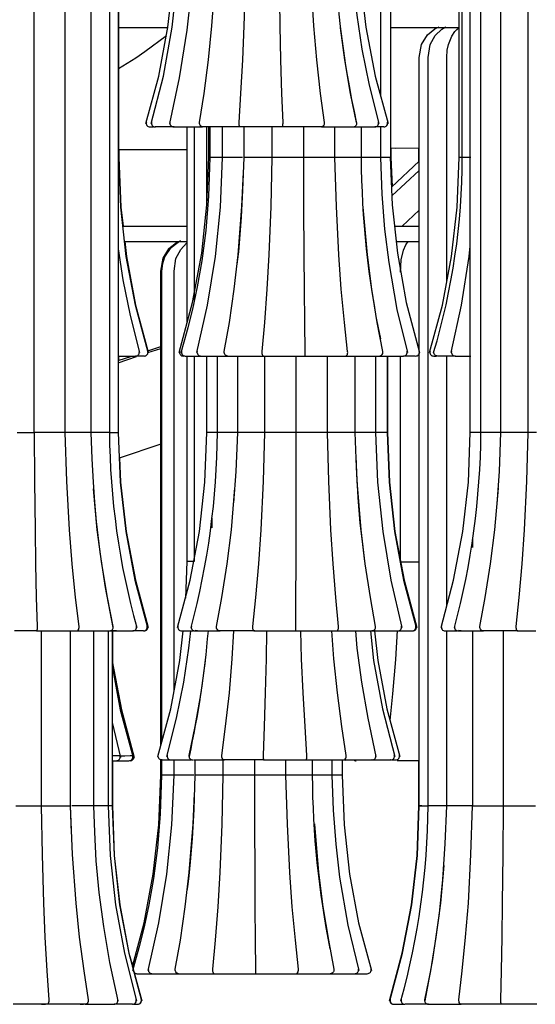
# Model space of a CAD drawing. Units: millimetres. Extents: x 3266.3 to 3306.4, y 1729.1 to 1775.7.
# Drawn here: x 3288.5 to 3292.7, y 1729.1 to 1737.1 of the extents above; entities that cross this region are included whole.
import ezdxf

# ---------------------------------------------------------------- set-up
doc = ezdxf.new("R2010")
doc.units = ezdxf.units.MM

# ---------------------------------------------------------------- blocks, each defined once
blk = doc.blocks.new('CB_JN5254')
for points in [[(3244.5, 1392.33), (3247.18, 1402.21), (3249.09, 1412.33), (3250.25, 1422.56), (3250.64, 1432.9), (3250.64, 1645.62), (3251.14, 1648.3), (3252.37, 1650.28), (3253.96, 1651.55), (3254.8, 1651.94)], [(3245.6, 1392.33), (3248.14, 1402.21), (3249.97, 1412.33), (3251.1, 1422.56), (3251.49, 1432.9), (3251.49, 1645.62), (3251.67, 1647.28), (3252.12, 1648.66), (3253.43, 1650.56), (3254.84, 1651.65), (3255.48, 1651.94)], [(3249.48, 1392.33), (3251.49, 1401.82), (3253.08, 1411.77), (3253.82, 1418.64), (3254.31, 1425.7), (3254.56, 1432.9), (3254.56, 1645.62), (3254.95, 1648.16), (3255.83, 1650.1), (3256.96, 1651.37), (3258.09, 1652.11)], [(3264.12, 1391.62), (3263.73, 1391.62), (3262.14, 1391.62), (3260.48, 1391.62), (3259.14, 1391.62), (3257.98, 1391.62), (3256.96, 1391.62), (3256.29, 1391.62), (3256.11, 1391.66), (3255.9, 1391.8), (3255.76, 1391.97), (3255.69, 1392.15), (3255.65, 1392.36), (3255.65, 1392.57), (3256.6, 1398.57), (3257.52, 1405.56), (3258.23, 1412.65), (3258.97, 1422.74)], [(3272.2, 1422.74), (3272.37, 1412.65), (3272.51, 1405.56), (3272.73, 1398.57), (3272.97, 1392.57), (3272.97, 1392.36), (3272.94, 1392.15), (3272.94, 1391.97), (3272.9, 1391.8), (3272.87, 1391.66), (3272.8, 1391.62), (3272.51, 1391.62), (3271.28, 1391.62), (3269.73, 1391.62), (3268.32, 1391.62), (3266.98, 1391.62), (3265.53, 1391.62), (3264.12, 1391.62), (3264.05, 1391.66), (3263.98, 1391.8), (3263.91, 1391.97), (3263.87, 1392.15), (3263.87, 1392.36), (3263.87, 1392.57), (3264.26, 1398.57), (3264.65, 1405.56), (3264.93, 1412.65), (3265.25, 1422.74)], [(3278.76, 1422.74), (3279.36, 1412.65), (3279.99, 1405.56), (3280.77, 1398.57), (3281.55, 1392.57), (3281.55, 1392.36), (3281.55, 1392.15), (3281.47, 1391.97), (3281.37, 1391.8), (3281.16, 1391.66), (3281.02, 1391.62), (3280.88, 1391.62), (3280.17, 1391.62), (3279.01, 1391.62), (3277.74, 1391.62), (3276.39, 1391.62), (3274.74, 1391.62), (3272.8, 1391.62)], [(3283.38, 1651.94), (3284.23, 1651.51), (3285.64, 1650.24), (3286.73, 1648.3), (3287.19, 1645.62), (3287.19, 1432.9), (3287.37, 1427.43), (3287.68, 1421.43), (3288.39, 1414.87), (3289.41, 1407.81), (3290.93, 1400.3), (3292.94, 1392.33)], [(3284.54, 1651.94), (3285.43, 1651.55), (3286.98, 1650.28), (3288.21, 1648.3), (3288.71, 1645.62), (3288.71, 1432.9), (3289.09, 1422.56), (3290.26, 1412.33), (3292.16, 1402.21), (3294.85, 1392.33)], [(3289.62, 1547.16), (3290.51, 1546.7), (3291.85, 1545.4), (3292.87, 1543.46), (3293.29, 1540.85), (3293.29, 1398.04)], [(3295.34, 1540.85), (3295.34, 1385.27)], [(3221.75, 1286.85), (3221.43, 1286.85), (3220.16, 1286.85), (3218.57, 1286.85), (3217.16, 1286.85)], [(3217.73, 1328.12), (3218.79, 1328.12), (3219.81, 1328.12), (3220.66, 1328.12), (3221.29, 1328.12), (3221.29, 1448.77)], [(3233.07, 1328.12), (3232.9, 1328.12), (3232.44, 1328.12), (3231.73, 1328.12), (3230.82, 1328.12), (3229.76, 1328.12), (3228.7, 1328.12), (3227.71, 1328.12), (3227.71, 1448.77)], [(3233.07, 1448.77), (3233.07, 1328.12), (3233.25, 1322.65), (3233.5, 1317.79), (3233.81, 1313.59), (3234.17, 1309.57), (3234.91, 1303.25), (3236, 1295.88), (3237.59, 1287.55)], [(3236.92, 1448.77), (3236.92, 1328.12), (3237.1, 1328.12), (3237.87, 1328.12), (3238.44, 1328.12), (3238.72, 1328.12), (3238.68, 1328.12)], [(3238.72, 1448.77), (3238.72, 1328.12), (3239.14, 1317.79), (3240.31, 1307.55), (3242.21, 1297.43), (3244.86, 1287.55)], [(3245, 1344.7), (3242.35, 1354.58), (3240.41, 1364.7), (3239.28, 1374.94), (3238.86, 1385.27), (3238.86, 1448.77), (3238.86, 1435.3), (3242.07, 1437.62)], [(3303.49, 1344.7), (3306.17, 1354.58), (3308.07, 1364.7), (3309.24, 1374.94), (3309.63, 1385.27), (3309.63, 1448.77)], [(3305.89, 1287.55), (3308.5, 1297.43), (3310.4, 1307.55), (3311.57, 1317.79), (3311.95, 1328.12), (3311.95, 1448.77)], [(3312.06, 1385.27), (3311.64, 1385.27), (3310.93, 1385.27), (3310.44, 1385.27), (3310.3, 1385.27), (3310.3, 1448.77)], [(3318.45, 1328.12), (3317.39, 1328.12), (3316.33, 1328.12), (3315.45, 1328.12), (3314.74, 1328.12), (3314.28, 1328.12), (3314.18, 1328.12), (3314.18, 1448.77)], [(3317.56, 1313.27), (3318.02, 1319.97), (3318.34, 1328.12), (3318.34, 1448.77)], [(3323.91, 1448.77), (3323.91, 1328.12), (3322.96, 1328.12), (3321.9, 1328.12), (3320.84, 1328.12), (3319.89, 1328.12), (3319.12, 1328.12), (3318.59, 1328.12), (3318.34, 1328.12), (3318.38, 1328.12)], [(3325.71, 1328.12), (3324.87, 1328.12), (3324.27, 1328.12), (3323.91, 1328.12), (3323.63, 1317.96), (3323.17, 1307.87), (3322.68, 1300.78), (3322.08, 1293.8), (3321.44, 1287.8), (3321.44, 1287.59), (3321.48, 1287.38), (3321.52, 1287.2), (3321.59, 1287.02), (3321.76, 1286.88), (3321.87, 1286.85), (3323, 1286.85), (3324.3, 1286.85), (3325.57, 1286.85)], [(3301.34, 1344.95), (3301.34, 1406.09), (3301.83, 1408.77), (3303.06, 1410.74), (3304.62, 1412.01), (3305.46, 1412.4)], [(3301.37, 1250.51), (3301.65, 1250.51), (3302.22, 1250.51), (3302.99, 1250.51), (3303.17, 1250.51), (3303.17, 1406.09), (3303.59, 1408.73), (3304.69, 1410.64), (3306.03, 1411.94), (3306.91, 1412.4)], [(3238.72, 1412.26), (3247.54, 1412.26), (3249.13, 1412.26)], [(3248.77, 1410.57), (3244.26, 1407.25), (3242.39, 1405.91), (3238.79, 1403.69), (3238.72, 1403.65)], [(3288.32, 1392.57), (3287.08, 1398.57), (3285.88, 1405.56), (3284.97, 1412.22)], [(3295.34, 1412.26), (3300.03, 1412.26), (3308.22, 1412.26), (3309.63, 1412.26)], [(3307.05, 1359.38), (3307.05, 1406.09), (3307.16, 1407.57), (3307.44, 1408.77), (3308.11, 1410.46), (3308.78, 1411.45), (3309.2, 1411.94)], [(3309.13, 1411.84), (3309.63, 1412.29)], [(3244.61, 1392.64), (3244.57, 1392.47), (3244.57, 1392.29), (3244.64, 1392.12), (3244.72, 1391.94), (3244.86, 1391.8), (3245, 1391.69), (3245.17, 1391.66), (3245.35, 1391.62)], [(3245.67, 1392.64), (3245.63, 1392.47), (3245.63, 1392.26), (3245.7, 1392.08), (3245.81, 1391.94), (3245.91, 1391.8), (3246.06, 1391.69), (3246.23, 1391.66), (3246.41, 1391.62)], [(3249.51, 1392.61), (3249.48, 1392.43), (3249.51, 1392.26), (3249.55, 1392.08), (3249.65, 1391.94), (3249.8, 1391.8), (3249.94, 1391.69), (3250.11, 1391.66), (3250.29, 1391.62), (3250.04, 1391.62), (3248.56, 1391.62), (3247.36, 1391.62), (3246.69, 1391.62), (3246.44, 1391.62), (3246.48, 1391.62)], [(3287.58, 1391.62), (3287.75, 1391.66), (3287.9, 1391.69), (3288.07, 1391.8), (3288.18, 1391.9), (3288.28, 1392.08), (3288.35, 1392.22), (3288.35, 1392.4), (3288.35, 1392.57)], [(3293.96, 1391.62), (3294, 1391.62), (3293.72, 1391.62), (3292.9, 1391.62), (3292.09, 1391.62), (3292.31, 1391.66), (3292.48, 1391.69), (3292.62, 1391.8), (3292.73, 1391.94), (3292.83, 1392.08), (3292.9, 1392.26), (3292.9, 1392.47), (3292.87, 1392.64)], [(3294, 1391.62), (3294.17, 1391.66), (3294.35, 1391.69), (3294.49, 1391.8), (3294.63, 1391.94), (3294.74, 1392.12), (3294.77, 1392.29), (3294.77, 1392.47), (3294.74, 1392.64)], [(3245.39, 1391.62), (3245.49, 1391.62), (3246.06, 1391.62)], [(3250.36, 1391.62), (3250.29, 1391.62), (3250.78, 1391.62), (3251.52, 1391.62), (3252.62, 1391.62), (3254.17, 1391.62), (3255.83, 1391.62), (3256.29, 1391.62)], [(3251.45, 1344.7), (3254.21, 1355.11), (3256.11, 1365.41), (3257.17, 1375.46), (3257.56, 1385.27), (3257.56, 1391.62)], [(3251.77, 1391.62), (3251.81, 1391.62)], [(3251.84, 1344.7), (3252.48, 1346.92), (3253.29, 1349.96), (3254.24, 1353.73), (3255.23, 1358.35), (3256.18, 1363.82), (3257.03, 1370.1), (3257.59, 1377.26), (3257.84, 1385.27), (3257.84, 1391.62)], [(3253.11, 1351.02), (3253.11, 1391.62)], [(3254.63, 1355.53), (3254.63, 1391.62)], [(3255.12, 1344.7), (3257.34, 1354.58), (3259, 1364.7), (3260.03, 1374.94), (3260.45, 1385.27), (3260.45, 1391.62)], [(3257.17, 1375.32), (3257.17, 1391.62)], [(3263.48, 1363.01), (3263.55, 1363.65), (3263.8, 1365.69), (3264.05, 1368.34), (3264.4, 1372.85), (3264.68, 1378.5), (3264.93, 1385.27), (3264.93, 1391.62)], [(3270.72, 1391.62), (3270.72, 1385.27), (3269.76, 1385.27), (3268.74, 1385.27), (3267.68, 1385.27), (3266.69, 1385.27), (3265.85, 1385.27), (3265.28, 1385.27), (3264.96, 1385.27)], [(3289.27, 1391.62), (3289.27, 1385.27), (3289.06, 1385.27), (3288.57, 1385.27), (3287.82, 1385.27), (3286.87, 1385.27), (3285.85, 1385.27), (3284.79, 1385.27), (3283.8, 1385.27), (3283.49, 1385.27), (3282.92, 1385.27), (3282.11, 1385.27), (3281.12, 1385.27), (3280.06, 1385.27), (3279.01, 1385.27), (3278.05, 1385.27), (3277.31, 1385.27), (3277.31, 1391.62)], [(3277.59, 1344), (3279.43, 1344), (3281.05, 1344), (3282.43, 1344), (3283.73, 1344), (3285, 1344), (3285.85, 1344), (3286.03, 1344), (3286.13, 1344.03), (3286.31, 1344.17), (3286.41, 1344.35), (3286.45, 1344.53), (3286.48, 1344.74), (3286.45, 1344.95), (3285.81, 1350.95), (3285.14, 1357.93), (3284.61, 1365.02), (3284.12, 1375.11), (3283.8, 1385.27), (3283.8, 1391.62)], [(3281.02, 1391.62), (3283.17, 1391.62), (3284.79, 1391.62), (3285.92, 1391.62), (3286.84, 1391.62), (3287.44, 1391.62), (3287.51, 1391.62)], [(3287.47, 1391.62), (3289.55, 1391.62), (3290.86, 1391.62), (3291.63, 1391.62), (3292.06, 1391.62), (3292.02, 1391.62)], [(3293.29, 1391.62), (3293.29, 1385.27), (3293.58, 1377.65), (3294.1, 1370.35), (3294.99, 1363.43), (3296.71, 1353.66), (3298.9, 1344.7)], [(3253.11, 1386.86), (3238.86, 1386.86), (3238.86, 1385.27), (3239.28, 1374.94), (3239.74, 1370.98)], [(3301.27, 1384.43), (3301.27, 1387.21), (3296.5, 1387.14), (3295.44, 1387.21), (3295.44, 1385.27), (3295.69, 1379.24)], [(3238.82, 1383.72), (3238.82, 1383.51)], [(3257.84, 1385.27), (3257.59, 1385.27)], [(3260.45, 1385.27), (3259.96, 1385.27), (3259.07, 1385.27), (3258.37, 1385.27), (3257.98, 1385.27), (3257.87, 1385.27)], [(3264.61, 1385.27), (3263.91, 1385.27), (3262.85, 1385.27), (3261.93, 1385.27), (3261.15, 1385.27), (3260.66, 1385.27), (3260.45, 1385.27), (3260.48, 1385.27)], [(3295.27, 1385.27), (3294.99, 1385.27), (3294.39, 1385.27), (3293.58, 1385.27), (3293.29, 1385.27), (3293.19, 1385.27), (3292.8, 1385.27), (3292.13, 1385.27), (3291.25, 1385.27), (3290.22, 1385.27), (3289.17, 1385.27)], [(3295.3, 1385.27), (3295.69, 1375.46), (3296.79, 1365.41), (3298.66, 1355.11), (3301.41, 1344.7)], [(3301.34, 1384.5), (3295.55, 1379.13)], [(3255.16, 1344.98), (3255.12, 1344.81), (3255.16, 1344.63), (3255.23, 1344.46), (3255.3, 1344.31), (3255.44, 1344.17), (3255.58, 1344.07), (3255.76, 1344.03), (3255.93, 1344), (3256.25, 1344), (3256.92, 1344), (3257.91, 1344), (3259.39, 1344), (3261.05, 1344), (3261.51, 1344), (3261.33, 1344.03), (3261.05, 1344.17), (3260.91, 1344.35), (3260.84, 1344.53), (3260.8, 1344.74), (3260.8, 1344.95), (3261.86, 1350.95), (3262.88, 1357.93), (3263.69, 1365.02), (3264.47, 1375.11), (3264.82, 1382.2)], [(3295.62, 1377.3), (3301.34, 1382.59)], [(3286.03, 1344), (3288.14, 1344), (3289.8, 1344), (3291, 1344), (3291.99, 1344), (3292.76, 1344), (3292.98, 1344), (3293.19, 1344.03), (3293.47, 1344.17), (3293.65, 1344.35), (3293.75, 1344.53), (3293.79, 1344.74), (3293.75, 1344.95), (3292.62, 1350.95), (3291.46, 1357.93), (3290.58, 1365.02), (3289.69, 1374.94)], [(3297.77, 1370.98), (3301.34, 1374.3)], [(3301.27, 1374.16), (3301.27, 1374.23)], [(3239.78, 1370.98), (3244.96, 1370.98), (3252.23, 1370.98), (3253.11, 1370.98)], [(3296.4, 1370.98), (3297.67, 1370.98), (3301.27, 1370.98)], [(3297.84, 1370.98), (3297.84, 1371.05)], [(3240.09, 1367.81), (3240.45, 1364.7), (3242.35, 1354.58), (3244.93, 1345.09)], [(3240.13, 1367.81), (3244.96, 1367.81), (3252.23, 1367.81), (3253.11, 1367.81)], [(3247.57, 1263), (3247.57, 1361.64), (3248.07, 1364.32), (3249.3, 1366.29), (3250.85, 1367.56), (3251.67, 1367.95), (3250.85, 1367.56), (3249.3, 1366.29), (3248.07, 1364.32), (3247.57, 1361.64)], [(3247.82, 1263.88), (3247.82, 1361.64), (3248, 1363.26), (3248.42, 1364.6), (3249.72, 1366.54), (3251.24, 1367.67), (3251.52, 1367.81)], [(3250.36, 1274.36), (3250.36, 1361.64), (3250.75, 1364.25), (3251.74, 1366.15), (3252.97, 1367.46), (3253.11, 1367.53)], [(3296.61, 1367.81), (3297.67, 1367.81), (3301.27, 1367.81)], [(3297.42, 1361.46), (3297.6, 1364.03), (3298.09, 1366.01), (3298.58, 1367.14), (3299.04, 1367.81)], [(3238.72, 1366.29), (3239.71, 1359.84), (3241.22, 1352.43), (3243.2, 1344.7)], [(3308, 1344.7), (3310.16, 1354.58), (3311.74, 1364.7), (3311.95, 1366.82)], [(3244.12, 1344), (3244.15, 1344), (3243.9, 1344), (3243.13, 1344), (3242.35, 1344), (3242.53, 1344.03), (3242.7, 1344.07), (3242.88, 1344.17), (3242.99, 1344.31), (3243.09, 1344.46), (3243.13, 1344.63), (3243.16, 1344.84), (3243.13, 1345.02)], [(3244.15, 1344), (3244.33, 1344.03), (3244.5, 1344.07), (3244.64, 1344.17), (3244.79, 1344.31), (3244.89, 1344.49), (3244.93, 1344.67), (3244.96, 1344.84), (3244.93, 1345.02)], [(3244.89, 1345.09), (3247.57, 1346.01)], [(3244.93, 1344.7), (3247.57, 1345.55)], [(3251.52, 1345.02), (3251.49, 1344.84), (3251.52, 1344.67), (3251.56, 1344.49), (3251.67, 1344.31), (3251.77, 1344.17), (3251.95, 1344.07), (3252.12, 1344.03), (3252.3, 1344)], [(3251.91, 1345.02), (3251.88, 1344.84), (3251.91, 1344.63), (3251.95, 1344.46), (3252.05, 1344.31), (3252.16, 1344.17), (3252.34, 1344.07), (3252.51, 1344.03), (3252.69, 1344), (3252.83, 1344), (3253.36, 1344), (3254.45, 1344), (3255.9, 1344), (3255.93, 1344)], [(3300.52, 1344), (3300.14, 1344), (3299.22, 1344), (3298.06, 1344), (3298.23, 1344.03), (3298.41, 1344.07), (3298.55, 1344.17), (3298.69, 1344.31), (3298.76, 1344.46), (3298.83, 1344.63), (3298.83, 1344.81), (3298.8, 1344.98)], [(3300.56, 1344), (3300.77, 1344.03), (3300.95, 1344.07), (3301.09, 1344.17), (3301.2, 1344.31), (3301.3, 1344.49), (3301.37, 1344.67), (3301.37, 1344.84), (3301.34, 1345.02)], [(3303.59, 1345.02), (3303.56, 1344.84), (3303.56, 1344.67), (3303.63, 1344.49), (3303.7, 1344.31), (3303.84, 1344.17), (3303.98, 1344.07), (3304.16, 1344.03), (3304.37, 1344)], [(3308.04, 1344.98), (3308, 1344.81), (3308.04, 1344.63), (3308.11, 1344.46), (3308.18, 1344.31), (3308.32, 1344.17), (3308.46, 1344.07), (3308.64, 1344.03), (3308.82, 1344), (3308.64, 1344), (3307.16, 1344), (3306.03, 1344), (3305.39, 1344), (3305.18, 1344), (3305.01, 1344.03), (3304.83, 1344.07), (3304.65, 1344.17), (3304.55, 1344.31), (3304.44, 1344.46), (3304.41, 1344.63), (3304.37, 1344.84), (3304.41, 1345.02)], [(3238.72, 1343.08), (3241.54, 1344)], [(3238.72, 1344), (3239.85, 1344), (3241.15, 1344), (3241.89, 1344), (3242.28, 1344)], [(3238.72, 1342.62), (3242.53, 1343.89)], [(3238.82, 1344), (3238.82, 1343.08)], [(3251.07, 1287.55), (3253.71, 1297.43), (3255.62, 1307.55), (3256.75, 1317.79), (3257.17, 1328.12), (3257.17, 1344)], [(3252.83, 1293.69), (3253.11, 1301.31), (3253.11, 1344)], [(3254.63, 1301.31), (3254.63, 1344)], [(3263.66, 1328.12), (3262.6, 1328.12), (3261.58, 1328.12), (3260.66, 1328.12), (3259.96, 1328.12), (3259.53, 1328.12), (3259.39, 1328.12), (3259.39, 1344)], [(3261.51, 1344), (3261.97, 1344), (3262.92, 1344), (3263.98, 1344), (3265.28, 1344), (3266.94, 1344), (3268.56, 1344), (3268.99, 1344)], [(3262.81, 1313.45), (3263.27, 1319.97), (3263.59, 1328.12), (3263.59, 1344)], [(3269.16, 1344), (3269.16, 1328.12), (3268.21, 1328.12), (3267.15, 1328.12), (3266.09, 1328.12), (3265.14, 1328.12), (3264.37, 1328.12), (3263.84, 1328.12), (3263.59, 1328.12)], [(3275.69, 1344), (3275.69, 1328.12), (3274.98, 1328.12), (3274.07, 1328.12), (3273.01, 1328.12), (3271.95, 1328.12), (3270.96, 1328.12), (3270.12, 1328.12), (3269.48, 1328.12), (3269.16, 1328.12), (3268.88, 1317.96), (3268.39, 1307.87), (3267.93, 1300.78), (3267.29, 1293.8), (3266.69, 1287.8), (3266.69, 1287.59), (3266.69, 1287.38), (3266.76, 1287.2), (3266.83, 1287.02), (3267.01, 1286.88), (3267.12, 1286.85), (3268.25, 1286.85), (3269.55, 1286.85), (3270.86, 1286.85), (3272.23, 1286.85), (3273.85, 1286.85), (3275.27, 1286.85), (3275.62, 1286.85), (3277.35, 1286.85), (3278.97, 1286.85), (3280.35, 1286.85), (3281.69, 1286.85), (3283.03, 1286.85), (3283.94, 1286.85), (3284.16, 1286.85), (3284.26, 1286.88), (3284.4, 1287.02), (3284.51, 1287.2), (3284.54, 1287.38), (3284.54, 1287.59), (3284.54, 1287.8), (3283.98, 1293.8), (3283.42, 1300.78), (3282.99, 1307.87), (3282.53, 1317.96), (3282.25, 1328.12), (3281.9, 1328.12), (3281.26, 1328.12), (3280.38, 1328.12), (3279.39, 1328.12), (3278.34, 1328.12), (3277.28, 1328.12), (3276.39, 1328.12), (3275.69, 1328.12), (3275.69, 1317.96), (3275.65, 1307.87), (3275.65, 1300.78), (3275.62, 1293.8), (3275.58, 1287.8), (3275.58, 1287.59), (3275.58, 1287.38), (3275.58, 1287.2), (3275.62, 1287.02), (3275.62, 1286.88), (3275.62, 1286.85)], [(3287.93, 1328.12), (3287.65, 1328.12), (3287.08, 1328.12), (3286.31, 1328.12), (3285.32, 1328.12), (3284.26, 1328.12), (3283.2, 1328.12), (3282.25, 1328.12), (3282.25, 1344)], [(3287.93, 1344), (3287.93, 1328.12), (3288.21, 1320.89), (3288.57, 1314.61), (3289.02, 1309.25), (3289.52, 1304.84), (3289.98, 1301.31), (3290.01, 1301.24)], [(3292.27, 1344), (3292.27, 1328.12), (3292.69, 1317.79), (3293.75, 1307.55), (3295.41, 1297.43), (3297.7, 1287.55)], [(3292.98, 1344), (3295.09, 1344), (3296.5, 1344), (3297.35, 1344), (3297.88, 1344), (3297.98, 1344)], [(3294.67, 1344), (3294.67, 1328.12), (3295.06, 1317.79), (3296.22, 1307.55), (3298.09, 1297.43), (3300.7, 1287.55)], [(3294.74, 1344), (3294.74, 1328.12), (3295.16, 1317.79), (3296.29, 1307.55), (3298.2, 1297.43), (3300.84, 1287.55)], [(3295.23, 1209.94), (3297.88, 1219.85), (3299.78, 1229.94), (3300.95, 1240.17), (3301.34, 1250.51), (3301.34, 1344.63)], [(3301.34, 1301.13), (3300.95, 1301.13), (3299.89, 1301.13), (3298.94, 1301.13), (3298.16, 1301.13), (3297.63, 1301.13), (3297.42, 1301.13), (3297.42, 1344)], [(3304.41, 1344), (3304.44, 1344), (3304.93, 1344)], [(3307.05, 1292.03), (3307.05, 1344)], [(3308.89, 1344), (3308.82, 1344), (3309.24, 1344), (3309.98, 1344), (3311.04, 1344), (3312.06, 1344)], [(3236.88, 1328.12), (3236.85, 1328.12), (3236.5, 1328.12), (3235.86, 1328.12), (3234.98, 1328.12), (3233.99, 1328.12), (3232.93, 1328.12)], [(3294.63, 1328.12), (3294.6, 1328.12), (3294.21, 1328.12), (3293.54, 1328.12), (3292.69, 1328.12), (3292.27, 1328.12), (3292.09, 1328.12), (3291.63, 1328.12), (3290.89, 1328.12), (3289.98, 1328.12), (3288.95, 1328.12), (3287.9, 1328.12)], [(3247.57, 1325.65), (3238.93, 1322.79)], [(3239.04, 1322.83), (3239.21, 1317.79), (3240.38, 1307.55), (3242.32, 1297.43), (3244.96, 1287.55)], [(3288.14, 1323.15), (3288.39, 1317.96), (3289.2, 1307.87), (3290.05, 1300.78), (3291.14, 1293.8), (3292.2, 1287.8), (3292.2, 1287.59), (3292.16, 1287.38), (3292.09, 1287.2), (3291.95, 1287.02), (3291.67, 1286.88), (3291.46, 1286.85), (3293.61, 1286.85), (3295.06, 1286.85), (3295.97, 1286.85), (3296.61, 1286.85), (3296.86, 1286.85), (3297.03, 1286.88), (3297.21, 1286.92), (3297.39, 1287.02), (3297.49, 1287.16), (3297.6, 1287.31), (3297.63, 1287.48), (3297.67, 1287.66), (3297.63, 1287.83)], [(3230.11, 1286.85), (3232.26, 1286.85), (3233.89, 1286.85), (3235.05, 1286.85), (3236, 1286.85), (3236.71, 1286.85), (3236.88, 1286.85), (3237.06, 1286.88), (3237.24, 1286.92), (3237.38, 1287.02), (3237.52, 1287.13), (3237.62, 1287.27), (3237.66, 1287.45), (3237.7, 1287.62), (3237.66, 1287.8), (3236.5, 1293.8), (3235.3, 1300.78), (3234.38, 1307.87), (3233.6, 1316.41)], [(3267.12, 1286.85), (3266.66, 1286.85), (3265.04, 1286.85), (3263.38, 1286.85), (3262.11, 1286.85), (3261.12, 1286.85), (3260.27, 1286.85), (3259.96, 1286.85), (3259.74, 1286.88), (3259.46, 1287.02), (3259.32, 1287.2), (3259.21, 1287.38), (3259.18, 1287.59), (3259.21, 1287.8), (3260.31, 1293.8), (3261.4, 1300.78), (3262.28, 1307.87), (3263.02, 1316.59)], [(3321.87, 1286.85), (3321.41, 1286.85), (3319.79, 1286.85), (3318.13, 1286.85), (3316.89, 1286.85), (3315.87, 1286.85), (3315.02, 1286.85), (3314.74, 1286.85), (3314.53, 1286.88), (3314.25, 1287.02), (3314.07, 1287.2), (3314, 1287.38), (3313.97, 1287.59), (3313.97, 1287.8), (3315.09, 1293.8), (3316.19, 1300.78), (3317.07, 1307.87), (3317.81, 1316.55)], [(3258.26, 1308.26), (3258.26, 1310.27)], [(3312.45, 1305.86), (3312.45, 1304.2)], [(3254.56, 1301.31), (3253.85, 1301.31), (3253.32, 1301.31), (3253.11, 1301.31), (3253.15, 1301.31)], [(3243.97, 1286.85), (3243.66, 1286.85), (3242.78, 1286.85), (3241.75, 1286.85), (3241.93, 1286.88), (3242.1, 1286.92), (3242.25, 1287.02), (3242.39, 1287.16), (3242.46, 1287.31), (3242.53, 1287.48), (3242.53, 1287.66), (3242.53, 1287.87)], [(3244.01, 1286.85), (3244.19, 1286.88), (3244.36, 1286.92), (3244.5, 1287.02), (3244.64, 1287.16), (3244.75, 1287.34), (3244.79, 1287.52), (3244.79, 1287.69), (3244.75, 1287.87)], [(3244.12, 1286.85), (3244.29, 1286.88), (3244.47, 1286.92), (3244.61, 1287.02), (3244.75, 1287.16), (3244.86, 1287.31), (3244.89, 1287.48), (3244.93, 1287.69), (3244.89, 1287.87)], [(3251.17, 1287.87), (3251.14, 1287.69), (3251.14, 1287.52), (3251.21, 1287.34), (3251.28, 1287.16), (3251.42, 1287.02), (3251.56, 1286.92), (3251.74, 1286.88), (3251.91, 1286.85)], [(3253.96, 1287.83), (3253.92, 1287.66), (3253.92, 1287.48), (3253.99, 1287.31), (3254.1, 1287.16), (3254.21, 1287.02), (3254.38, 1286.92), (3254.52, 1286.88), (3254.7, 1286.85)], [(3299.85, 1286.85), (3300.07, 1286.88), (3300.21, 1286.92), (3300.38, 1287.02), (3300.49, 1287.16), (3300.6, 1287.34), (3300.67, 1287.52), (3300.67, 1287.69), (3300.63, 1287.87)], [(3300, 1286.85), (3300.17, 1286.88), (3300.35, 1286.92), (3300.49, 1287.02), (3300.63, 1287.16), (3300.7, 1287.34), (3300.77, 1287.52), (3300.77, 1287.69), (3300.74, 1287.87)], [(3305.96, 1287.87), (3305.92, 1287.69), (3305.96, 1287.52), (3305.99, 1287.34), (3306.1, 1287.16), (3306.2, 1287.02), (3306.38, 1286.92), (3306.56, 1286.88), (3306.73, 1286.85)], [(3308.71, 1287.83), (3308.71, 1287.66), (3308.71, 1287.48), (3308.78, 1287.31), (3308.85, 1287.16), (3308.99, 1287.02), (3309.13, 1286.92), (3309.31, 1286.88), (3309.49, 1286.85)], [(3222.74, 1286.85), (3222.74, 1250.51), (3222.91, 1240.35), (3223.23, 1230.26), (3223.51, 1223.17), (3223.9, 1216.19), (3224.29, 1210.19), (3224.29, 1209.98), (3224.29, 1209.8), (3224.25, 1209.62), (3224.18, 1209.41), (3224.08, 1209.27), (3224.01, 1209.24), (3223.76, 1209.24), (3222.67, 1209.24), (3221.22, 1209.24), (3219.81, 1209.24), (3218.47, 1209.24), (3216.92, 1209.24)], [(3217.48, 1250.51), (3218.47, 1250.51), (3219.53, 1250.51), (3220.55, 1250.51), (3221.5, 1250.51), (3222.24, 1250.51), (3222.74, 1250.51), (3223.62, 1250.51), (3224.64, 1250.51), (3225.7, 1250.51), (3226.72, 1250.51), (3227.61, 1250.51), (3228.28, 1250.51), (3228.66, 1250.51), (3228.73, 1250.51), (3228.98, 1244.87), (3228.98, 1244.83)], [(3228.77, 1286.85), (3228.77, 1250.51), (3229.19, 1240.35), (3229.9, 1230.26), (3230.64, 1223.17), (3231.56, 1216.19), (3232.47, 1210.19), (3232.51, 1209.98), (3232.47, 1209.8), (3232.4, 1209.62), (3232.26, 1209.41), (3232.02, 1209.27), (3231.84, 1209.24), (3231.77, 1209.24), (3231.24, 1209.24), (3230.18, 1209.24), (3229.02, 1209.24), (3227.71, 1209.24), (3226.05, 1209.24), (3224.01, 1209.24)], [(3233.57, 1286.85), (3233.57, 1250.51), (3233.78, 1245.04), (3234.1, 1239.05), (3234.7, 1232.48), (3235.65, 1225.43), (3236.95, 1217.91), (3238.68, 1209.94)], [(3236.64, 1286.85), (3236.64, 1250.51), (3237.06, 1240.17), (3238.15, 1229.94), (3240.02, 1219.85), (3242.56, 1209.94)], [(3236.85, 1286.85), (3238.97, 1286.85), (3240.31, 1286.85), (3241.15, 1286.85), (3241.65, 1286.85), (3241.68, 1286.85)], [(3238.37, 1286.85), (3237.84, 1286.85), (3237.48, 1286.85), (3237.48, 1250.51), (3237.87, 1240.17), (3239.04, 1229.94), (3240.98, 1219.85), (3243.62, 1209.94)], [(3237.52, 1286.85), (3237.52, 1279.4)], [(3246.97, 1260.74), (3249.65, 1270.65), (3251.56, 1280.74), (3252.23, 1286.85)], [(3248.88, 1260.74), (3250.89, 1268.71), (3252.41, 1276.23), (3253.46, 1283.28), (3253.82, 1286.85)], [(3251.98, 1286.85), (3252.02, 1286.85), (3252.44, 1286.85), (3253.46, 1286.85), (3254.38, 1286.85)], [(3254.73, 1286.85), (3254.95, 1286.85), (3255.51, 1286.85), (3256.43, 1286.85), (3257.87, 1286.85), (3259.5, 1286.85), (3259.96, 1286.85)], [(3255.26, 1286.85), (3254.98, 1286.88), (3254.77, 1286.95)], [(3269.02, 1260.04), (3268.63, 1260.04), (3267.15, 1260.04), (3265.49, 1260.04), (3264.12, 1260.04), (3262.88, 1260.04), (3261.68, 1260.04), (3260.84, 1260.04), (3260.66, 1260.07), (3260.48, 1260.21), (3260.38, 1260.42), (3260.31, 1260.6), (3260.27, 1260.78), (3260.27, 1260.99), (3261.08, 1266.99), (3261.86, 1273.97), (3262.46, 1281.06), (3262.81, 1286.85)], [(3269.59, 1286.85), (3269.48, 1281.06), (3269.3, 1273.97), (3269.09, 1266.99), (3268.88, 1260.99), (3268.88, 1260.78), (3268.88, 1260.6), (3268.92, 1260.42), (3268.95, 1260.21), (3268.99, 1260.07), (3269.02, 1260.04), (3270.61, 1260.04), (3272.13, 1260.04), (3273.5, 1260.04), (3274.88, 1260.04), (3276.36, 1260.04), (3277.45, 1260.04), (3277.7, 1260.04), (3277.77, 1260.07), (3277.88, 1260.21), (3277.95, 1260.42), (3277.95, 1260.6), (3277.98, 1260.78), (3277.98, 1260.99), (3277.59, 1266.99), (3277.21, 1273.97), (3276.89, 1281.06), (3276.71, 1286.85)], [(3277.7, 1260.04), (3279.75, 1260.04), (3281.4, 1260.04), (3282.71, 1260.04), (3283.87, 1260.04), (3284.9, 1260.04), (3285.46, 1260.04), (3285.53, 1260.04), (3285.71, 1260.07), (3285.96, 1260.21), (3286.1, 1260.42), (3286.17, 1260.6), (3286.17, 1260.78), (3286.17, 1260.99), (3285.25, 1266.99), (3284.33, 1273.97), (3283.59, 1281.06), (3283.17, 1286.85)], [(3284.16, 1286.85), (3286.27, 1286.85), (3287.93, 1286.85), (3289.17, 1286.85), (3290.22, 1286.85), (3291.11, 1286.85), (3291.42, 1286.85), (3291.46, 1286.85)], [(3288.07, 1286.85), (3288.39, 1283.28), (3289.31, 1276.23), (3290.65, 1268.71), (3292.34, 1260.74)], [(3291.18, 1286.85), (3291.85, 1280.74), (3293.68, 1270.65), (3296.26, 1260.74)], [(3292.02, 1286.85), (3292.73, 1280.74), (3294.63, 1270.65), (3297.31, 1260.74)], [(3295.3, 1268.26), (3295.87, 1273.79), (3296.47, 1280.88), (3296.82, 1286.95)], [(3296.86, 1286.85), (3298.27, 1286.85), (3299.29, 1286.85), (3299.75, 1286.85), (3299.82, 1286.85)], [(3302.57, 1209.94), (3304.16, 1218.55), (3305.53, 1228.14), (3306.28, 1235.16), (3306.77, 1242.61), (3307.05, 1250.51), (3307.05, 1286.85)], [(3306.77, 1286.85), (3306.8, 1286.85), (3307.26, 1286.85), (3308.25, 1286.85), (3309.13, 1286.85)], [(3312.45, 1286.85), (3312.45, 1250.51), (3311.46, 1250.51), (3310.37, 1250.51), (3309.34, 1250.51), (3308.43, 1250.51), (3307.69, 1250.51), (3307.23, 1250.51), (3307.05, 1250.51), (3307.09, 1250.51)], [(3310.05, 1286.85), (3310.01, 1286.85), (3309.77, 1286.88), (3309.52, 1286.95)], [(3309.52, 1286.85), (3309.7, 1286.85), (3310.3, 1286.85), (3311.21, 1286.85), (3312.63, 1286.85), (3314.25, 1286.85), (3314.74, 1286.85)], [(3318.45, 1209.24), (3318.06, 1209.24), (3316.61, 1209.24), (3314.95, 1209.24), (3313.58, 1209.24), (3312.31, 1209.24), (3311.07, 1209.24), (3310.09, 1209.24), (3309.94, 1209.27), (3309.77, 1209.41), (3309.66, 1209.62), (3309.63, 1209.8), (3309.59, 1209.98), (3309.59, 1210.19), (3310.3, 1216.19), (3311, 1223.17), (3311.57, 1230.26), (3312.1, 1240.35), (3312.45, 1250.51), (3312.7, 1250.51), (3313.26, 1250.51), (3314.07, 1250.51), (3315.02, 1250.51), (3316.08, 1250.51), (3317.14, 1250.51), (3318.09, 1250.51), (3318.87, 1250.51), (3318.87, 1286.85)], [(3325.82, 1209.24), (3324.41, 1209.24), (3323.03, 1209.24), (3321.66, 1209.24), (3320.07, 1209.24), (3318.45, 1209.24), (3318.41, 1209.27), (3318.38, 1209.41), (3318.34, 1209.62), (3318.34, 1209.8), (3318.34, 1209.98), (3318.34, 1210.19), (3318.48, 1216.19), (3318.59, 1223.17), (3318.69, 1230.26), (3318.8, 1240.35), (3318.87, 1250.51), (3319.5, 1250.51), (3320.35, 1250.51), (3321.37, 1250.51), (3322.43, 1250.51), (3323.46, 1250.51), (3324.37, 1250.51), (3325.08, 1250.51), (3325.5, 1250.51)], [(3237.48, 1280.64), (3237.48, 1280.57), (3239.42, 1270.44), (3242.07, 1260.56)], [(3237.48, 1279.54), (3239.18, 1270.44), (3241.82, 1260.56)], [(3253.5, 1260.99), (3254.73, 1266.99), (3255.97, 1273.97), (3256.89, 1280.67)], [(3237.48, 1267.8), (3239.21, 1260.56)], [(3239.07, 1260.85), (3238.93, 1260.88), (3238.29, 1260.88), (3237.48, 1260.88)], [(3237.48, 1259.86), (3237.62, 1259.86), (3238.19, 1259.86), (3238.37, 1259.86), (3238.54, 1259.89), (3238.72, 1259.93), (3238.86, 1260.04), (3239, 1260.18), (3239.11, 1260.32), (3239.14, 1260.49), (3239.18, 1260.67), (3239.14, 1260.85)], [(3241.68, 1260.88), (3241.22, 1260.88), (3240.13, 1260.85), (3239.14, 1260.81)], [(3240.98, 1259.86), (3241.15, 1259.89), (3241.33, 1259.93), (3241.51, 1260.04), (3241.61, 1260.18), (3241.72, 1260.35), (3241.75, 1260.53), (3241.79, 1260.71), (3241.75, 1260.88)], [(3241.22, 1259.86), (3241.4, 1259.89), (3241.58, 1259.93), (3241.72, 1260.04), (3241.86, 1260.18), (3241.96, 1260.32), (3242, 1260.49), (3242.03, 1260.71), (3242, 1260.88)], [(3241.79, 1216.29), (3242.42, 1218.55), (3243.23, 1221.55), (3244.19, 1225.32), (3245.21, 1229.94), (3246.13, 1235.41), (3246.97, 1241.73), (3247.54, 1248.85), (3247.82, 1256.86), (3247.82, 1260.04), (3247.64, 1260.07), (3247.47, 1260.14), (3247.33, 1260.21), (3247.18, 1260.35), (3247.11, 1260.53), (3247.04, 1260.71), (3247.04, 1260.88), (3247.08, 1261.06)], [(3248.95, 1261.06), (3248.91, 1260.88), (3248.95, 1260.67), (3248.98, 1260.53), (3249.09, 1260.35), (3249.2, 1260.21), (3249.37, 1260.11), (3249.55, 1260.07), (3249.72, 1260.04)], [(3253.5, 1261.02), (3253.46, 1260.85), (3253.5, 1260.64), (3253.53, 1260.49), (3253.64, 1260.32), (3253.78, 1260.21), (3253.92, 1260.11), (3254.1, 1260.07), (3254.28, 1260.04)], [(3291.56, 1260.04), (3291.74, 1260.07), (3291.92, 1260.11), (3292.06, 1260.21), (3292.2, 1260.35), (3292.27, 1260.49), (3292.34, 1260.67), (3292.34, 1260.85), (3292.34, 1261.02)], [(3295.41, 1260.04), (3295.59, 1260.07), (3295.76, 1260.14), (3295.9, 1260.21), (3296.04, 1260.35), (3296.12, 1260.53), (3296.19, 1260.71), (3296.19, 1260.88), (3296.15, 1261.06)], [(3296.47, 1260.04), (3296.64, 1260.07), (3296.82, 1260.14), (3296.96, 1260.21), (3297.1, 1260.35), (3297.17, 1260.53), (3297.24, 1260.71), (3297.24, 1260.88), (3297.21, 1261.06)], [(3237.52, 1259.86), (3237.52, 1250.51), (3237.91, 1240.17), (3239.07, 1229.94), (3240.98, 1219.85), (3241.82, 1216.79)], [(3238.37, 1259.86), (3239.56, 1259.86), (3240.52, 1259.86), (3240.94, 1259.86)], [(3241.72, 1217.1), (3244.12, 1226.2), (3246.02, 1236.29), (3247.18, 1246.52), (3247.57, 1256.86), (3247.57, 1260.07)], [(3244.96, 1216.29), (3247.22, 1226.2), (3248.88, 1236.29), (3249.9, 1246.52), (3250.36, 1256.86), (3250.36, 1260.04)], [(3247.86, 1260.04), (3247.82, 1260.04), (3248.1, 1260.04), (3248.91, 1260.04), (3249.58, 1260.04)], [(3249.8, 1260.04), (3250.22, 1260.04), (3250.99, 1260.04), (3252.3, 1260.04), (3253.89, 1260.04), (3253.99, 1260.04)], [(3253.11, 1232.91), (3253.22, 1233.68), (3253.5, 1235.94), (3253.78, 1238.83), (3254.17, 1243.7), (3254.52, 1249.7), (3254.77, 1256.86), (3254.77, 1260.04)], [(3254.38, 1260.04), (3255.02, 1260.04), (3255.93, 1260.04), (3257.1, 1260.04), (3258.69, 1260.04), (3260.38, 1260.04), (3260.84, 1260.04)], [(3260.52, 1260.04), (3260.52, 1256.86), (3259.57, 1256.86), (3258.54, 1256.86), (3257.49, 1256.86), (3256.5, 1256.86), (3255.69, 1256.86), (3255.09, 1256.86), (3254.8, 1256.86)], [(3279.11, 1260.04), (3279.11, 1256.86), (3278.9, 1256.86), (3278.41, 1256.86), (3277.63, 1256.86), (3276.71, 1256.86), (3275.65, 1256.86), (3274.6, 1256.86), (3273.61, 1256.86), (3273.29, 1256.86), (3272.69, 1256.86), (3271.88, 1256.86), (3270.89, 1256.86), (3269.83, 1256.86), (3268.77, 1256.86), (3267.86, 1256.86), (3267.12, 1256.86), (3267.12, 1260.04)], [(3267.33, 1215.59), (3269.13, 1215.59), (3270.75, 1215.59), (3272.13, 1215.59), (3273.43, 1215.59), (3274.74, 1215.59), (3275.58, 1215.59), (3275.76, 1215.59), (3275.9, 1215.62), (3276.04, 1215.76), (3276.15, 1215.97), (3276.18, 1216.15), (3276.22, 1216.33), (3276.22, 1216.54), (3275.58, 1222.54), (3274.91, 1229.52), (3274.42, 1236.61), (3273.93, 1246.7), (3273.61, 1256.86), (3273.61, 1260.04)], [(3283.2, 1260.04), (3283.2, 1256.86), (3283.45, 1249.59), (3283.98, 1242.54), (3284.79, 1235.66), (3286.52, 1225.71), (3288.78, 1216.29)], [(3285.32, 1260.04), (3285.32, 1256.86), (3285.71, 1246.52), (3286.87, 1236.29), (3288.74, 1226.2), (3291.39, 1216.29)], [(3285.53, 1260.04), (3287.72, 1260.04), (3289.24, 1260.04), (3290.29, 1260.04), (3291.07, 1260.04), (3291.53, 1260.04), (3291.49, 1260.04)], [(3286.06, 1259.86), (3286.1, 1259.86)], [(3287.72, 1260.04), (3287.75, 1260.04), (3287.9, 1259.93), (3288.07, 1259.86), (3288.21, 1259.86)], [(3291.71, 1260.04), (3293.33, 1260.04), (3294.49, 1260.04), (3295.13, 1260.04), (3295.41, 1260.04), (3295.37, 1260.04)], [(3295.13, 1209.94), (3297.81, 1219.85), (3299.71, 1229.94), (3300.88, 1240.17), (3301.27, 1250.51), (3301.27, 1259.86), (3299.64, 1259.86), (3298.27, 1259.86), (3297.03, 1259.86), (3296.75, 1259.86)], [(3295.73, 1260.04), (3296.33, 1260.04), (3296.43, 1260.04)], [(3247.82, 1256.86), (3247.61, 1256.86)], [(3254.45, 1256.86), (3253.75, 1256.86), (3252.72, 1256.86), (3251.77, 1256.86), (3251.03, 1256.86), (3250.54, 1256.86), (3250.36, 1256.86), (3249.87, 1256.86), (3248.98, 1256.86), (3248.31, 1256.86), (3247.93, 1256.86), (3247.86, 1256.86)], [(3285.25, 1256.86), (3284.93, 1256.86), (3284.33, 1256.86), (3283.52, 1256.86), (3283.2, 1256.86), (3283.1, 1256.86), (3282.67, 1256.86), (3282, 1256.86), (3281.12, 1256.86), (3280.1, 1256.86), (3279.01, 1256.86)], [(3245.03, 1216.57), (3245, 1216.4), (3245.03, 1216.22), (3245.07, 1216.04), (3245.17, 1215.9), (3245.32, 1215.76), (3245.46, 1215.66), (3245.63, 1215.62), (3245.81, 1215.59), (3246.09, 1215.59), (3246.76, 1215.59), (3247.71, 1215.59), (3249.2, 1215.59), (3250.85, 1215.59), (3251.31, 1215.59), (3251.14, 1215.62), (3250.85, 1215.76), (3250.71, 1215.97), (3250.64, 1216.15), (3250.61, 1216.33), (3250.61, 1216.54), (3251.67, 1222.54), (3252.69, 1229.52), (3253.5, 1236.61), (3254.35, 1246.7), (3254.63, 1253.05)], [(3233.53, 1250.51), (3233.25, 1250.51), (3232.65, 1250.51), (3231.84, 1250.51), (3230.85, 1250.51), (3229.79, 1250.51), (3229.09, 1250.51)], [(3237.45, 1250.51), (3237.38, 1250.51), (3236.99, 1250.51), (3236.64, 1250.51), (3236.43, 1250.51), (3235.93, 1250.51), (3235.19, 1250.51), (3234.24, 1250.51), (3233.57, 1250.51)], [(3301.87, 1250.51), (3301.79, 1250.51), (3301.37, 1250.51), (3301.3, 1250.51)], [(3307.23, 1250.51), (3306.17, 1250.51), (3305.15, 1250.51), (3304.26, 1250.51), (3303.63, 1250.51), (3303.24, 1250.51), (3303.21, 1250.51)], [(3279.53, 1246.74), (3279.53, 1246.7), (3280.42, 1236.61), (3281.3, 1229.52), (3282.46, 1222.54), (3283.59, 1216.54), (3283.59, 1216.33), (3283.56, 1216.15), (3283.49, 1215.97), (3283.31, 1215.76), (3283.03, 1215.62), (3282.82, 1215.59), (3284.93, 1215.59), (3286.34, 1215.59), (3287.19, 1215.59), (3287.75, 1215.59), (3287.93, 1215.59), (3288.11, 1215.62), (3288.28, 1215.66), (3288.42, 1215.76), (3288.57, 1215.9), (3288.67, 1216.04), (3288.71, 1216.22), (3288.74, 1216.4), (3288.71, 1216.57)], [(3306.45, 1238.06), (3305.75, 1230.26), (3304.83, 1223.17), (3303.66, 1216.19), (3302.47, 1210.19), (3302.47, 1209.98), (3302.5, 1209.8), (3302.54, 1209.73), (3302.57, 1209.62), (3302.64, 1209.52), (3302.71, 1209.45), (3302.82, 1209.38), (3302.92, 1209.31), (3303.03, 1209.27), (3303.14, 1209.24), (3303.28, 1209.24), (3302.82, 1209.24), (3301.2, 1209.24), (3299.85, 1209.24), (3299.01, 1209.24), (3298.51, 1209.24), (3298.44, 1209.24)], [(3241.86, 1216.61), (3241.86, 1216.43), (3241.86, 1216.26), (3241.89, 1216.08), (3242, 1215.9), (3242.14, 1215.76), (3242.28, 1215.69), (3242.46, 1215.62), (3242.63, 1215.59)], [(3290.54, 1215.59), (3290.72, 1215.62), (3290.89, 1215.69), (3291.07, 1215.76), (3291.18, 1215.9), (3291.28, 1216.08), (3291.32, 1216.26), (3291.35, 1216.43), (3291.32, 1216.61)], [(3243.66, 1209.94), (3242.1, 1215.62), (3242.14, 1215.62), (3242.35, 1215.59)], [(3242.67, 1215.59), (3242.78, 1215.59), (3243.3, 1215.59), (3244.36, 1215.59), (3245.77, 1215.59), (3245.91, 1215.59)], [(3250.08, 1215.59), (3250.36, 1215.59), (3250.96, 1215.59)], [(3251.31, 1215.59), (3251.77, 1215.59), (3252.65, 1215.59), (3253.71, 1215.59), (3255.02, 1215.59), (3256.67, 1215.59), (3258.3, 1215.59), (3258.72, 1215.59)], [(3275.76, 1215.59), (3277.91, 1215.59), (3279.53, 1215.59), (3280.77, 1215.59), (3281.76, 1215.59), (3282.53, 1215.59), (3282.82, 1215.59)], [(3281.55, 1215.59), (3282.46, 1215.59)], [(3287.93, 1215.59), (3289.13, 1215.59), (3290.08, 1215.59), (3290.51, 1215.59)], [(3241.68, 1209.24), (3241.72, 1209.24), (3241.43, 1209.24), (3240.8, 1209.24), (3239.64, 1209.24), (3237.87, 1209.24), (3238.05, 1209.27), (3238.22, 1209.31), (3238.37, 1209.41), (3238.51, 1209.55), (3238.58, 1209.69), (3238.65, 1209.87), (3238.68, 1210.05), (3238.65, 1210.22)], [(3241.72, 1209.24), (3241.89, 1209.27), (3242.07, 1209.34), (3242.21, 1209.41), (3242.35, 1209.55), (3242.46, 1209.73), (3242.49, 1209.91), (3242.49, 1210.08), (3242.49, 1210.26)], [(3242.78, 1209.24), (3242.95, 1209.27), (3243.13, 1209.34), (3243.27, 1209.41), (3243.41, 1209.55), (3243.52, 1209.73), (3243.55, 1209.91), (3243.55, 1210.08), (3243.52, 1210.26)], [(3242.81, 1209.24), (3242.99, 1209.27), (3243.16, 1209.34), (3243.3, 1209.41), (3243.45, 1209.55), (3243.52, 1209.73), (3243.59, 1209.91), (3243.59, 1210.08), (3243.55, 1210.26)], [(3295.23, 1210.26), (3295.2, 1210.08), (3295.2, 1209.91), (3295.27, 1209.73), (3295.34, 1209.55), (3295.48, 1209.41), (3295.62, 1209.34), (3295.8, 1209.27), (3295.97, 1209.24)], [(3295.3, 1210.26), (3295.3, 1210.08), (3295.3, 1209.91), (3295.34, 1209.73), (3295.44, 1209.55), (3295.59, 1209.41), (3295.73, 1209.34), (3295.9, 1209.27), (3296.08, 1209.24)], [(3297.6, 1210.26), (3297.6, 1210.05), (3297.6, 1209.87), (3297.67, 1209.69), (3297.74, 1209.55), (3297.88, 1209.41), (3298.02, 1209.31), (3298.2, 1209.27), (3298.37, 1209.24)], [(3222.81, 1209.24), (3223.65, 1209.24)], [(3230.82, 1209.24), (3231.49, 1209.24)], [(3231.84, 1209.24), (3234.03, 1209.24), (3235.58, 1209.24), (3236.6, 1209.24), (3237.38, 1209.24), (3237.84, 1209.24), (3237.8, 1209.24)], [(3236.99, 1209.24), (3237.27, 1209.24)], [(3242.07, 1209.24), (3242.63, 1209.24), (3242.74, 1209.24)], [(3296.12, 1209.24), (3296.47, 1209.24), (3297.35, 1209.24), (3298.23, 1209.24)], [(3303.35, 1209.24), (3303.45, 1209.24), (3304.19, 1209.24), (3305.11, 1209.24), (3306.35, 1209.24), (3307.97, 1209.24), (3309.63, 1209.24), (3310.09, 1209.24)]]:
    blk.add_lwpolyline(points)
for points in [[(3270.72, 1385.27), (3270.47, 1375.11), (3270.08, 1365.02), (3269.66, 1357.93), (3269.16, 1350.95), (3268.63, 1344.95), (3268.63, 1344.74), (3268.63, 1344.53), (3268.67, 1344.35), (3268.77, 1344.17), (3268.88, 1344.03), (3268.99, 1344), (3270.22, 1344), (3271.6, 1344), (3272.94, 1344), (3274.35, 1344), (3275.94, 1344), (3277.24, 1344), (3277.59, 1344), (3277.59, 1344.03), (3277.63, 1344.17), (3277.63, 1344.35), (3277.63, 1344.53), (3277.63, 1344.74), (3277.63, 1344.95), (3277.56, 1350.95), (3277.49, 1357.93), (3277.42, 1365.02), (3277.35, 1375.11), (3277.31, 1385.27), (3276.64, 1385.27), (3275.76, 1385.27), (3274.74, 1385.27), (3273.68, 1385.27), (3272.66, 1385.27), (3271.77, 1385.27), (3271.1, 1385.27)], [(3227.71, 1328.12), (3227.46, 1328.12), (3226.9, 1328.12), (3226.09, 1328.12), (3225.14, 1328.12), (3224.08, 1328.12), (3223.02, 1328.12), (3222.07, 1328.12), (3221.29, 1328.12), (3221.36, 1317.96), (3221.47, 1307.87), (3221.57, 1300.78), (3221.71, 1293.8), (3221.86, 1287.8), (3221.86, 1287.59), (3221.86, 1287.38), (3221.86, 1287.2), (3221.82, 1287.02), (3221.78, 1286.88), (3221.75, 1286.85), (3223.62, 1286.85), (3225.28, 1286.85), (3226.62, 1286.85), (3227.92, 1286.85), (3229.16, 1286.85), (3229.93, 1286.85), (3230.11, 1286.85), (3230.25, 1286.88), (3230.43, 1287.02), (3230.53, 1287.2), (3230.57, 1287.38), (3230.6, 1287.59), (3230.6, 1287.8), (3229.86, 1293.8), (3229.16, 1300.78), (3228.59, 1307.87), (3228.03, 1317.96)], [(3260.52, 1256.86), (3260.27, 1246.7), (3259.85, 1236.61), (3259.43, 1229.52), (3258.9, 1222.54), (3258.37, 1216.54), (3258.37, 1216.33), (3258.37, 1216.15), (3258.4, 1215.97), (3258.51, 1215.76), (3258.65, 1215.62), (3258.72, 1215.59), (3259.96, 1215.59), (3261.33, 1215.59), (3262.64, 1215.59), (3264.05, 1215.59), (3265.64, 1215.59), (3266.98, 1215.59), (3267.33, 1215.59), (3267.33, 1215.62), (3267.33, 1215.76), (3267.36, 1215.97), (3267.36, 1216.15), (3267.36, 1216.33), (3267.36, 1216.54), (3267.29, 1222.54), (3267.22, 1229.52), (3267.19, 1236.61), (3267.15, 1246.7), (3267.12, 1256.86), (3266.45, 1256.86), (3265.56, 1256.86), (3264.54, 1256.86), (3263.45, 1256.86), (3262.46, 1256.86), (3261.58, 1256.86), (3260.91, 1256.86)]]:
    blk.add_lwpolyline(points, close=True)
for points in [[(3304.33, 1344.7, 0.072147), (3310.3, 1385.27), (3310.09, 1385.27), (3309.7, 1385.27), (3309.66, 1385.27)], [(3253.89, 1287.55, 0.063023), (3259.39, 1328.12), (3259.04, 1328.12), (3258.19, 1328.12), (3257.56, 1328.12), (3257.2, 1328.12)], [(3308.67, 1287.55, 0.063023), (3314.18, 1328.12), (3313.82, 1328.12), (3312.98, 1328.12), (3312.34, 1328.12), (3312.03, 1328.12), (3311.99, 1328.12)]]:
    blk.add_lwpolyline(points, format="xyb")
for centre, radius, start, end in [((3486.47, 1435.98), 202.9, 180.8695, 192.4229), ((3479.99, 1386.36), 190.72, 180.3284, 191.7398), ((3392, 1329.15), 155.09, 180.3804, 195.5588), ((3057.48, 1303.77), 200.72, 347.6225, 355.1646), ((3467.84, 1257.78), 188.74, 180.2792, 191.3192), ((3147.85, 1251.44), 155.33, 344.5027, 359.6558)]:
    blk.add_arc(centre, radius, start, end)

msp = doc.modelspace()

# ---------------------------------------------------------------- block references
at = {"xscale": 0.03937, "yscale": 0.03937, "zscale": 0.03937}
msp.add_blockref('CB_JN5254', (3161.8166, 1681.4738), dxfattribs=at)

doc.saveas('drawing.dxf')
